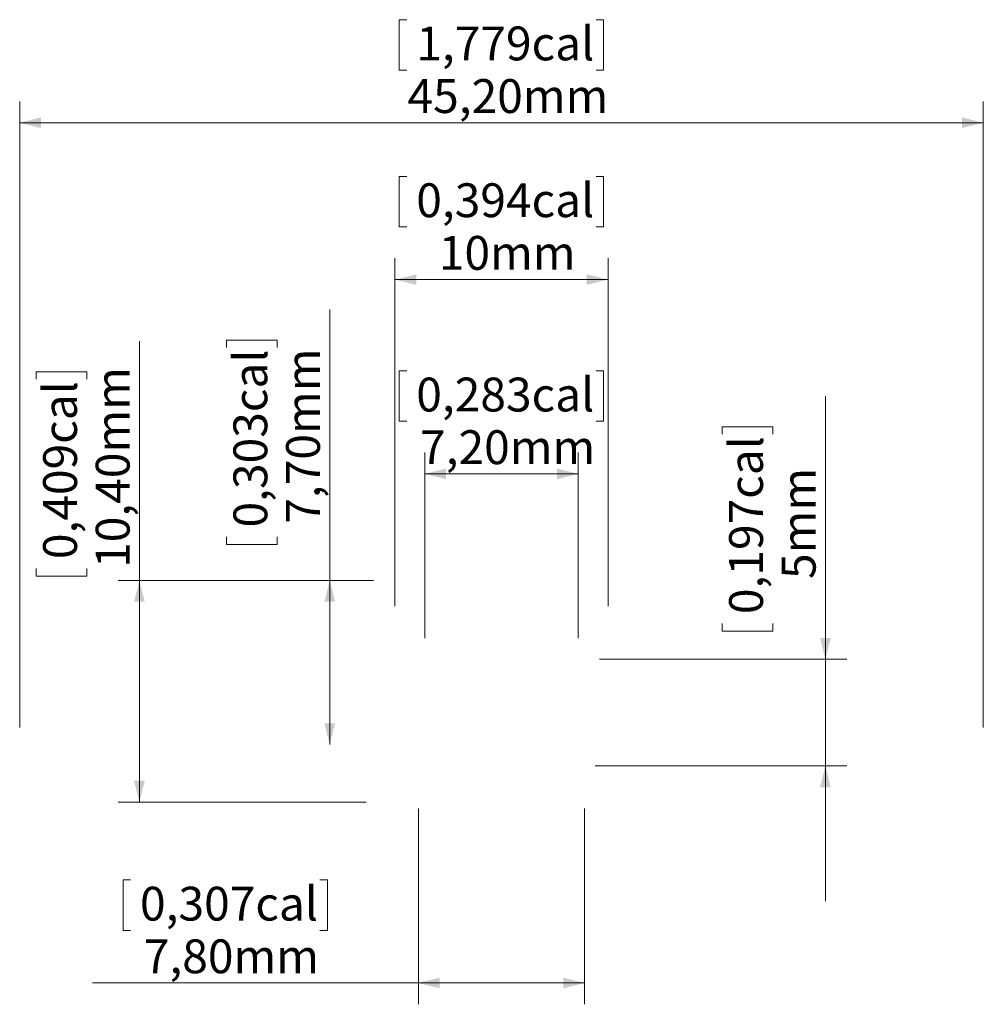
# Model space of a CAD drawing. Units: millimetres. Extents: x 112 to 157.2, y 91.3 to 137.5.
import ezdxf

# ---------------------------------------------------------------- set-up
doc = ezdxf.new("R2010")
doc.units = ezdxf.units.MM
doc.styles.add('SLDTEXTSTYLE0', font='TXT', dxfattribs={"width": 0.605})
doc.dimstyles.new('SLDDIMSTYLE0', dxfattribs={"dimtxt": 1.540991, "dimasz": 1, "dimexe": 0, "dimexo": 0.0625, "dimgap": 0.385248, "dimtad": 1, "dimrnd": 1e-09, "dimzin": 12, "dimdsep": 46, "dimtxsty": 'SLDTEXTSTYLE0', "dimsah": 1, "dimcen": 0.09, "dimadec": 0, "dimazin": 3, "dimtfac": 1, "dimtmove": 0, "dimatfit": 0, "dimfxl": 0, "dimfrac": 2, "dimtolj": 1, "dimtzin": 12, "dimarcsym": 0})
doc.dimstyles.new('SLDDIMSTYLE1', dxfattribs={"dimtxt": 1.540991, "dimasz": 1, "dimexe": 0, "dimexo": 0.0625, "dimgap": 0.385248, "dimtad": 1, "dimrnd": 1e-09, "dimzin": 12, "dimdsep": 46, "dimtxsty": 'SLDTEXTSTYLE0', "dimsah": 1, "dimcen": 0.09, "dimadec": 0, "dimazin": 3, "dimtfac": 1, "dimtofl": 0, "dimtmove": 0, "dimatfit": 3, "dimfxl": 0, "dimfrac": 2, "dimtolj": 1, "dimtzin": 12, "dimarcsym": 0})

# ---------------------------------------------------------------- blocks, each defined once
blk = doc.blocks.new('_D')
at = {"color": 8, "linetype": 'Continuous', "lineweight": 0}
for p, q in [((149.81, 107.472), (149.81, 119.825)), ((144.974, 118.031), (144.974, 118.384)), ((144.974, 118.384), (147.341, 118.384)), ((147.341, 118.384), (147.341, 118.031)), ((144.974, 109.153), (144.974, 108.8)), ((147.341, 108.8), (147.341, 109.153)), ((144.974, 108.8), (147.341, 108.8)), ((139.217, 107.472), (150.81, 107.472)), ((149.81, 107.472), (149.81, 102.472)), ((139.017, 102.472), (150.81, 102.472)), ((149.81, 102.472), (149.81, 96.122))]:
    blk.add_line(p, q, dxfattribs=at)
for points in [[(149.81, 107.472), (150.06, 108.472), (149.56, 108.472)], [(149.81, 102.472), (149.56, 101.472), (150.06, 101.472)]]:
    blk.add_solid(points, dxfattribs=at)
at = {"color": 8, "linetype": 'Continuous', "lineweight": 0, "char_height": 1.5875, "attachment_point": 1, "rotation": 90, "style": 'SLDTEXTSTYLE0'}
for s, insert in [('0,197cal', (145.294, 109.594)), ('5mm', (147.764, 111.24))]:
    blk.add_mtext(s, dxfattribs=dict(at, insert=insert))
blk = doc.blocks.new('_D_1')
at = {"color": 8, "linetype": 'Continuous', "lineweight": 0}
for p, q in [((130.178, 137.482), (129.825, 137.482)), ((129.825, 137.482), (129.825, 135.116)), ((139.056, 137.482), (139.409, 137.482)), ((139.409, 137.482), (139.409, 135.116)), ((129.825, 135.116), (130.178, 135.116)), ((139.409, 135.116), (139.056, 135.116)), ((112.018, 104.271), (112.018, 133.646)), ((157.217, 104.271), (157.217, 133.646)), ((112.018, 132.646), (157.217, 132.646))]:
    blk.add_line(p, q, dxfattribs=at)
for points in [[(112.018, 132.646), (113.018, 132.396), (113.018, 132.896)], [(157.217, 132.646), (156.217, 132.896), (156.217, 132.396)]]:
    blk.add_solid(points, dxfattribs=at)
at = {"color": 8, "linetype": 'Continuous', "lineweight": 0, "char_height": 1.5875, "attachment_point": 1, "style": 'SLDTEXTSTYLE0'}
for s, insert in [('1,779cal', (130.619, 137.162)), ('45,20mm', (130.208, 134.693))]:
    blk.add_mtext(s, dxfattribs=dict(at, insert=insert))
blk = doc.blocks.new('_D_2')
at = {"color": 8, "linetype": 'Continuous', "lineweight": 0}
for p, q in [((126.559, 111.172), (126.559, 123.889)), ((121.723, 122.095), (121.723, 122.448)), ((121.723, 122.448), (124.089, 122.448)), ((124.089, 122.448), (124.089, 122.095)), ((121.723, 113.217), (121.723, 112.864)), ((124.089, 112.864), (124.089, 113.217)), ((121.723, 112.864), (124.089, 112.864)), ((128.617, 111.172), (125.559, 111.172)), ((126.559, 111.172), (126.559, 103.472))]:
    blk.add_line(p, q, dxfattribs=at)
for points in [[(126.559, 111.172), (126.309, 110.172), (126.809, 110.172)], [(126.559, 103.472), (126.809, 104.472), (126.309, 104.472)]]:
    blk.add_solid(points, dxfattribs=at)
at = {"color": 8, "linetype": 'Continuous', "lineweight": 0, "char_height": 1.5875, "attachment_point": 1, "rotation": 90, "style": 'SLDTEXTSTYLE0'}
for s, insert in [('0,303cal', (122.043, 113.658)), ('7,70mm', (124.512, 113.834))]:
    blk.add_mtext(s, dxfattribs=dict(at, insert=insert))
blk = doc.blocks.new('_D_3')
at = {"color": 8, "linetype": 'Continuous', "lineweight": 0}
for p, q in [((117.632, 111.172), (117.632, 122.404)), ((112.796, 120.611), (112.796, 120.964)), ((112.796, 120.964), (115.163, 120.964)), ((115.163, 120.964), (115.163, 120.611)), ((112.796, 111.733), (112.796, 111.38)), ((112.796, 111.38), (115.163, 111.38)), ((115.163, 111.38), (115.163, 111.733)), ((128.617, 111.172), (116.632, 111.172)), ((117.632, 111.172), (117.632, 100.772)), ((128.267, 100.772), (116.632, 100.772))]:
    blk.add_line(p, q, dxfattribs=at)
for points in [[(117.632, 111.172), (117.382, 110.172), (117.882, 110.172)], [(117.632, 100.772), (117.882, 101.772), (117.382, 101.772)]]:
    blk.add_solid(points, dxfattribs=at)
at = {"color": 8, "linetype": 'Continuous', "lineweight": 0, "char_height": 1.5875, "attachment_point": 1, "rotation": 90, "style": 'SLDTEXTSTYLE0'}
for s, insert in [('10,40mm', (115.586, 111.762)), ('0,409cal', (113.117, 112.174))]:
    blk.add_mtext(s, dxfattribs=dict(at, insert=insert))
blk = doc.blocks.new('_D_4')
at = {"color": 8, "linetype": 'Continuous', "lineweight": 0}
for p, q in [((130.178, 130.125), (129.825, 130.125)), ((129.825, 130.125), (129.825, 127.759)), ((139.056, 130.125), (139.409, 130.125)), ((139.409, 130.125), (139.409, 127.759)), ((129.825, 127.759), (130.178, 127.759)), ((139.409, 127.759), (139.056, 127.759)), ((129.617, 109.972), (129.617, 126.289)), ((139.617, 109.972), (139.617, 126.289)), ((129.617, 125.289), (139.617, 125.289))]:
    blk.add_line(p, q, dxfattribs=at)
for points in [[(129.617, 125.289), (130.617, 125.039), (130.617, 125.539)], [(139.617, 125.289), (138.617, 125.539), (138.617, 125.039)]]:
    blk.add_solid(points, dxfattribs=at)
at = {"color": 8, "linetype": 'Continuous', "lineweight": 0, "char_height": 1.5875, "attachment_point": 1, "style": 'SLDTEXTSTYLE0'}
for s, insert in [('0,394cal', (130.619, 129.805)), ('10mm', (131.678, 127.336))]:
    blk.add_mtext(s, dxfattribs=dict(at, insert=insert))
blk = doc.blocks.new('_D_5')
at = {"color": 8, "linetype": 'Continuous', "lineweight": 0}
for p, q in [((130.717, 100.472), (130.717, 91.286)), ((138.517, 100.472), (138.517, 91.286)), ((117.22, 97.122), (116.868, 97.122)), ((116.868, 97.122), (116.868, 94.755)), ((126.099, 97.122), (126.451, 97.122)), ((126.451, 97.122), (126.451, 94.755)), ((116.868, 94.755), (117.22, 94.755)), ((126.451, 94.755), (126.099, 94.755)), ((130.717, 92.286), (115.427, 92.286)), ((130.717, 92.286), (138.517, 92.286))]:
    blk.add_line(p, q, dxfattribs=at)
for points in [[(130.717, 92.286), (131.717, 92.036), (131.717, 92.536)], [(138.517, 92.286), (137.517, 92.536), (137.517, 92.036)]]:
    blk.add_solid(points, dxfattribs=at)
at = {"color": 8, "linetype": 'Continuous', "lineweight": 0, "char_height": 1.5875, "attachment_point": 1, "style": 'SLDTEXTSTYLE0'}
for s, insert in [('0,307cal', (117.661, 96.802)), ('7,80mm', (117.838, 94.332))]:
    blk.add_mtext(s, dxfattribs=dict(at, insert=insert))
blk = doc.blocks.new('_D_6')
at = {"color": 8, "linetype": 'Continuous', "lineweight": 0}
for p, q in [((130.178, 121.008), (129.825, 121.008)), ((129.825, 121.008), (129.825, 118.641)), ((139.056, 121.008), (139.409, 121.008)), ((139.409, 121.008), (139.409, 118.641)), ((129.825, 118.641), (130.178, 118.641)), ((139.409, 118.641), (139.056, 118.641)), ((131.017, 108.472), (131.017, 117.172)), ((138.217, 108.472), (138.217, 117.172)), ((131.017, 116.172), (138.217, 116.172))]:
    blk.add_line(p, q, dxfattribs=at)
for points in [[(131.017, 116.172), (132.017, 115.922), (132.017, 116.422)], [(138.217, 116.172), (137.217, 116.422), (137.217, 115.922)]]:
    blk.add_solid(points, dxfattribs=at)
at = {"color": 8, "linetype": 'Continuous', "lineweight": 0, "char_height": 1.5875, "attachment_point": 1, "style": 'SLDTEXTSTYLE0'}
for s, insert in [('0,283cal', (130.619, 120.688)), ('7,20mm', (130.796, 118.218))]:
    blk.add_mtext(s, dxfattribs=dict(at, insert=insert))

msp = doc.modelspace()

# ---------------------------------------------------------------- dimensions: what is measured, and where the dimension line sits
at = {"color": 8, "linetype": 'Continuous', "lineweight": 0}
for base, p1, p2, picture, middle in [((157.217, 132.646), (112.018, 103.271), (157.217, 103.271), '_D_1', (134.617, 132.646)), ((139.617, 125.289), (129.617, 108.972), (139.617, 108.972), '_D_4', (134.617, 125.289)), ((138.217, 116.172), (131.017, 107.472), (138.217, 107.472), '_D_6', (134.617, 116.172)), ((138.517, 92.286), (130.717, 101.472), (138.517, 101.472), '_D_5', (121.66, 92.286))]:
    dim = msp.add_linear_dim(base=base, p1=p1, p2=p2, dimstyle='SLDDIMSTYLE1', dxfattribs=at)
    dim.commit()
    dim.dimension.update_dxf_attribs({"geometry": picture, "text_midpoint": middle, "dimtype": 160})
for base, p1, p2, dimstyle, picture, middle in [((126.559, 103.472), (129.617, 111.172), (129.617, 103.472), 'SLDDIMSTYLE1', '_D_2', (126.559, 117.656)), ((117.632, 100.772), (129.617, 111.172), (129.267, 100.772), 'SLDDIMSTYLE1', '_D_3', (117.632, 116.172)), ((149.81, 102.472), (138.217, 107.472), (138.017, 102.472), 'SLDDIMSTYLE0', '_D', (149.81, 113.592))]:
    dim = msp.add_linear_dim(base=base, p1=p1, p2=p2, angle=90, dimstyle=dimstyle, dxfattribs=at)
    dim.commit()
    dim.dimension.update_dxf_attribs({"geometry": picture, "text_midpoint": middle, "dimtype": 160})

doc.saveas('drawing.dxf')
